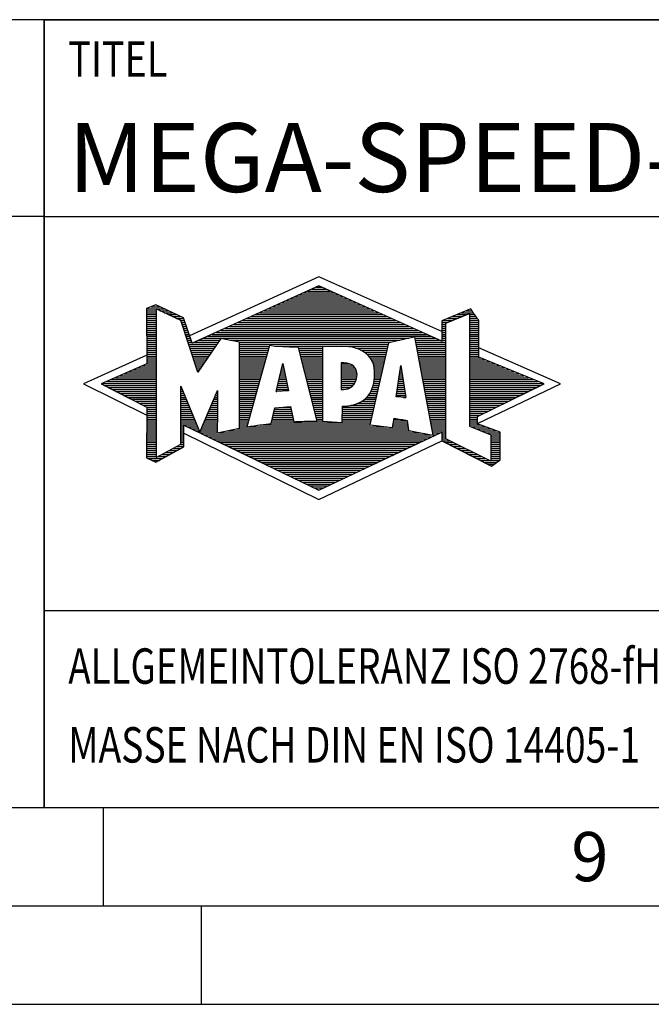
# Model space of a CAD drawing. Units: millimetres. Extents: x 0 to 594, y 0 to 420.
# Drawn here: x 393 to 425, y 0 to 50 of the extents above; entities that cross this region are included whole.
import ezdxf

# ---------------------------------------------------------------- set-up
doc = ezdxf.new("R2010")
doc.units = ezdxf.units.MM
doc.header["$LTSCALE"] = 32.67
doc.layers.add('608092582-000-00-ED1_FORMAT', color=7, linetype='CONTINUOUS')
doc.styles.get("Standard").update_dxf_attribs({"font": 'TXT.SHX', "width": 0.7})

# ---------------------------------------------------------------- blocks, each defined once
blk = doc.blocks.new('TITLEBLOCK_BL1', base_point=(489, 30))
at = {"layer": '608092582-000-00-ED1_FORMAT', "color": 7, "linetype": 'CONTINUOUS'}
for p, q in [((584, 50), (394, 50)), ((394, 10), (394, 50)), ((394, 40), (584, 40)), ((394, 20), (584, 20))]:
    blk.add_line(p, q, dxfattribs=at)
at = {"layer": '608092582-000-00-ED1_FORMAT', "color": 2, "linetype": 'CONTINUOUS', "width": 0.780952}
blk.add_text('TITEL', height=1.8, dxfattribs=at).set_placement((395.225, 47.1))
blk = doc.blocks.new('COPYRIGHT_BL2', base_point=(359, 30))
at = {"layer": '608092582-000-00-ED1_FORMAT', "color": 7, "linetype": 'CONTINUOUS'}
for p, q in [((394, 50), (324, 50)), ((324, 50), (324, 10)), ((394, 40), (324, 40))]:
    blk.add_line(p, q, dxfattribs=at)
at = {"layer": '608092582-000-00-ED1_FORMAT', "color": 3, "linetype": 'CONTINUOUS'}
blk.add_circle((338, 47), 1.5, dxfattribs=at)
blk.add_arc((338, 47), 0.915, 48.0077, 311.9923, dxfattribs=at)
at = {"layer": '608092582-000-00-ED1_FORMAT', "color": 2, "linetype": 'CONTINUOUS'}
for s, height, width, p in [('MAPAL', 2.5, 0.838095, (325, 45.75)), ('FABRIK FUER PRAEZISIONSWERKZEUGE DR. KRESS KG', 1.8, 0.781481, (325, 42.1)), ('ALLE RECHTE AN DEN IN DER ZEICHNUNG DARGESTELLTEN ERFIN-', 1.5, 0.771684, (324.5, 37.75)), ('DUNGEN, KNOW-HOW, TECHNISCHEN LOESUNGEN UND DESIGNS STEHEN', 1.5, 0.793103, (324.5, 35.5)), ('ALLEIN MAPAL ZU. SOWEIT MAPAL HIERAUF NOCH KEINE SCHUTZ-', 1.5, 0.780612, (324.5, 33.25)), ('RECHTE ANGEMELDET HAT, BEHAELT MAPAL SICH AUSDRUECKLICH', 1.5, 0.782684, (324.5, 31)), ('AUCH DAS RECHT ZUR EINREICHUNG VON SCHUTZRECHTSANMELDUNGEN', 1.5, 0.791872, (324.5, 28.75)), ('VOR. DIE ZEICHNUNG SOWIE DER DARGESTELLTE INHALT IST GEHEIM', 1.5, 0.77845, (324.5, 26.5)), ('ZU HALTEN. VERVIELFAELTIGUNGEN SIND NUR ZUM VEREINBARTEN', 1.5, 0.769558, (324.5, 24.25)), ('ZWECK GESTATTET. WEDER DIESE ZEICHNUNG NOCH KOPIEN HIERVON', 1.5, 0.796388, (324.5, 22)), ('DUERFEN DRITTEN ZUGAENGLICH GEMACHT WERDEN. MIT DER AUS-', 1.5, 0.794218, (324.5, 19.75)), ('HAENDIGUNG DIESER ZEICHNUNG IST KEINE NUTZUNGSRECHTSEIN-', 1.5, 0.773384, (324.5, 17.5)), ('RAEUMUNG VERBUNDEN. VERSTOESSE GEGEN DIE GEHEIMHALTUNGS-', 1.5, 0.775935, (324.5, 15.25)), ('VERPFLICHTUNG UND NUTZUNGSBESCHRAENKUNGEN WERDEN ', 1.5, 0.797376, (324.5, 13)), ('ZIVILRECHTLICH UND STRAFRECHTLICH VERFOLGT.', 1.5, 0.767996, (324.5, 10.75))]:
    blk.add_text(s, height=height, dxfattribs=dict(at, width=width)).set_placement(p)
blk = doc.blocks.new('FIRMENLOGO_BL3', base_point=(425.34, 30.061))
at = {"layer": '608092582-000-00-ED1_FORMAT', "color": 9, "linetype": 'CONTINUOUS'}
for p, q in [((407.95, 36.94), (401.391, 33.954)), ((414.202, 34.17), (407.95, 36.94)), ((406.937, 36.021), (408.973, 36.021)), ((407.157, 36.121), (408.751, 36.121)), ((407.378, 36.221), (408.528, 36.221)), ((407.598, 36.321), (408.305, 36.321)), ((407.819, 36.421), (408.083, 36.421)), ((399.666, 35.521), (399.692, 35.521)), ((405.834, 35.521), (410.087, 35.521)), ((406.055, 35.621), (409.864, 35.621)), ((406.275, 35.721), (409.641, 35.721)), ((406.496, 35.821), (409.419, 35.821)), ((406.716, 35.921), (409.196, 35.921)), ((399.207, 35.321), (400.109, 35.321)), ((399.207, 35.221), (399.683, 35.221)), ((399.207, 35.121), (399.683, 35.121)), ((399.207, 35.021), (399.683, 35.021)), ((399.431, 35.421), (399.901, 35.421)), ((399.884, 35.221), (400.318, 35.221)), ((400.093, 35.121), (400.526, 35.121)), ((400.302, 35.021), (400.735, 35.021)), ((404.732, 35.021), (411.2, 35.021)), ((404.952, 35.121), (410.977, 35.121)), ((405.173, 35.221), (410.754, 35.221)), ((405.393, 35.321), (410.532, 35.321)), ((405.614, 35.421), (410.309, 35.421)), ((414.409, 34.585), (415.61, 35.078)), ((414.961, 35.021), (415.472, 35.021)), ((415.202, 35.121), (415.804, 35.121)), ((415.444, 35.221), (415.738, 35.221)), ((415.61, 35.078), (415.61, 29.359)), ((415.61, 35.021), (415.873, 35.021)), ((399.208, 34.921), (399.683, 34.921)), ((399.208, 34.821), (399.683, 34.821)), ((399.208, 34.721), (399.683, 34.721)), ((399.208, 34.621), (399.683, 34.621)), ((399.208, 34.521), (399.683, 34.521)), ((400.512, 34.921), (400.943, 34.921)), ((400.721, 34.821), (401.089, 34.821)), ((400.93, 34.721), (401.124, 34.721)), ((400.972, 34.621), (401.158, 34.621)), ((401.005, 34.521), (401.193, 34.521)), ((403.63, 34.521), (412.313, 34.521)), ((403.85, 34.621), (412.09, 34.621)), ((404.071, 34.721), (411.868, 34.721)), ((404.291, 34.821), (411.645, 34.821)), ((404.511, 34.921), (411.422, 34.921)), ((414.203, 34.621), (414.497, 34.621)), ((414.203, 34.521), (414.409, 34.521)), ((414.236, 34.721), (414.74, 34.721)), ((414.409, 28.721), (414.409, 34.585)), ((414.478, 34.821), (414.984, 34.821)), ((414.719, 34.921), (415.228, 34.921)), ((415.61, 34.921), (415.943, 34.921)), ((415.61, 34.821), (416.013, 34.821)), ((415.61, 34.721), (416.079, 34.721)), ((415.61, 34.621), (416.079, 34.621)), ((415.61, 34.521), (416.079, 34.521)), ((399.208, 34.421), (399.683, 34.421)), ((399.208, 34.321), (399.683, 34.321)), ((399.208, 34.221), (399.683, 34.221)), ((399.208, 34.121), (399.683, 34.121)), ((399.208, 34.021), (399.683, 34.021)), ((401.038, 34.421), (401.228, 34.421)), ((401.072, 34.321), (401.263, 34.321)), ((401.105, 34.221), (401.298, 34.221)), ((401.138, 34.121), (401.333, 34.121)), ((401.172, 34.021), (401.368, 34.021)), ((402.527, 34.021), (413.426, 34.021)), ((402.748, 34.121), (413.203, 34.121)), ((402.968, 34.221), (412.981, 34.221)), ((403.189, 34.321), (412.758, 34.321)), ((403.409, 34.421), (412.535, 34.421)), ((414.202, 34.421), (414.409, 34.421)), ((414.202, 34.321), (414.409, 34.321)), ((414.202, 34.221), (414.409, 34.221)), ((414.202, 34.121), (414.409, 34.121)), ((414.202, 34.021), (414.409, 34.021)), ((415.61, 34.421), (416.079, 34.421)), ((415.61, 34.321), (416.079, 34.321)), ((415.61, 34.221), (416.079, 34.221)), ((415.61, 34.121), (416.079, 34.121)), ((415.61, 34.021), (416.079, 34.021)), ((399.208, 33.921), (399.683, 33.921)), ((399.208, 33.821), (399.683, 33.821)), ((399.208, 33.721), (399.683, 33.721)), ((399.208, 33.621), (399.683, 33.621)), ((399.209, 33.521), (399.683, 33.521)), ((401.205, 33.921), (401.403, 33.921)), ((401.238, 33.821), (401.438, 33.821)), ((401.272, 33.721), (401.473, 33.721)), ((401.305, 33.621), (401.507, 33.621)), ((401.338, 33.521), (402.77, 33.521)), ((401.645, 33.621), (402.838, 33.621)), ((401.866, 33.721), (402.906, 33.721)), ((402.086, 33.821), (412.536, 33.821)), ((402.307, 33.921), (413.649, 33.921)), ((403.456, 33.721), (412.079, 33.721)), ((403.93, 33.621), (411.602, 33.621)), ((403.93, 33.521), (411.477, 33.521)), ((412.844, 33.821), (413.871, 33.821)), ((412.863, 33.721), (414.094, 33.721)), ((412.882, 33.621), (414.409, 33.621)), ((412.9, 33.521), (414.409, 33.521)), ((414.202, 33.921), (414.409, 33.921)), ((414.202, 33.821), (414.409, 33.821)), ((414.202, 33.721), (414.409, 33.721)), ((415.61, 33.921), (416.079, 33.921)), ((415.61, 33.821), (416.079, 33.821)), ((415.61, 33.721), (416.079, 33.721)), ((415.61, 33.621), (416.079, 33.621)), ((415.61, 33.521), (416.079, 33.521)), ((399.209, 33.421), (399.683, 33.421)), ((399.209, 33.321), (399.683, 33.321)), ((399.209, 33.221), (399.683, 33.221)), ((399.209, 33.121), (399.683, 33.121)), ((399.209, 33.021), (399.683, 33.021)), ((401.372, 33.421), (402.702, 33.421)), ((401.405, 33.321), (402.635, 33.321)), ((401.438, 33.221), (402.567, 33.221)), ((401.472, 33.121), (402.499, 33.121)), ((401.505, 33.021), (402.431, 33.021)), ((403.93, 33.421), (405.442, 33.421)), ((403.93, 33.321), (405.414, 33.321)), ((403.93, 33.221), (405.386, 33.221)), ((403.93, 33.121), (405.358, 33.121)), ((403.93, 33.021), (405.33, 33.021)), ((405.722, 33.421), (411.454, 33.421)), ((406.925, 33.321), (408.139, 33.321)), ((406.951, 33.221), (408.139, 33.221)), ((406.976, 33.121), (408.139, 33.121)), ((407.001, 33.021), (408.139, 33.021)), ((409.819, 33.321), (411.431, 33.321)), ((410.074, 33.221), (411.409, 33.221)), ((410.251, 33.121), (411.386, 33.121)), ((410.379, 33.021), (411.363, 33.021)), ((412.919, 33.421), (414.409, 33.421)), ((412.938, 33.321), (414.409, 33.321)), ((412.956, 33.221), (414.409, 33.221)), ((412.975, 33.121), (414.409, 33.121)), ((412.994, 33.021), (414.409, 33.021)), ((415.61, 33.421), (416.079, 33.421)), ((415.61, 33.321), (416.079, 33.321)), ((415.61, 33.221), (416.079, 33.221)), ((415.61, 33.121), (416.079, 33.121)), ((415.61, 33.021), (416.079, 33.021)), ((420.227, 31.5), (416.079, 33.338)), ((399.209, 32.961), (396, 31.5)), ((399.189, 32.521), (399.683, 32.521)), ((399.209, 32.921), (399.683, 32.921)), ((399.209, 32.821), (399.683, 32.821)), ((399.209, 32.721), (399.683, 32.721)), ((399.209, 32.621), (399.683, 32.621)), ((401.538, 32.921), (402.364, 32.921)), ((401.571, 32.821), (402.296, 32.821)), ((401.605, 32.721), (402.228, 32.721)), ((401.638, 32.621), (402.161, 32.621)), ((401.671, 32.521), (402.093, 32.521)), ((403.93, 32.921), (405.303, 32.921)), ((403.93, 32.821), (405.275, 32.821)), ((403.93, 32.721), (405.247, 32.721)), ((403.93, 32.621), (405.219, 32.621)), ((403.93, 32.521), (405.191, 32.521)), ((405.789, 31.119), (406.121, 32.544)), ((406.116, 32.521), (406.126, 32.521)), ((406.121, 32.544), (406.418, 31.155)), ((407.027, 32.921), (408.139, 32.921)), ((407.052, 32.821), (408.139, 32.821)), ((407.078, 32.721), (408.139, 32.721)), ((407.103, 32.621), (408.139, 32.621)), ((407.128, 32.521), (408.139, 32.521)), ((409.084, 32.521), (409.515, 32.521)), ((410.479, 32.921), (411.34, 32.921)), ((410.564, 32.821), (411.317, 32.821)), ((410.626, 32.721), (411.295, 32.721)), ((410.679, 32.621), (411.272, 32.621)), ((410.719, 32.521), (411.249, 32.521)), ((413.012, 32.921), (414.409, 32.921)), ((413.031, 32.821), (414.409, 32.821)), ((413.05, 32.721), (414.409, 32.721)), ((413.068, 32.621), (414.409, 32.621)), ((413.087, 32.521), (414.409, 32.521)), ((415.61, 32.921), (416.079, 32.921)), ((415.61, 32.821), (416.171, 32.821)), ((415.61, 32.721), (416.415, 32.721)), ((415.61, 32.621), (416.659, 32.621)), ((415.61, 32.521), (416.904, 32.521)), ((398.068, 32.021), (399.683, 32.021)), ((398.292, 32.121), (399.683, 32.121)), ((398.516, 32.221), (399.683, 32.221)), ((398.74, 32.321), (399.683, 32.321)), ((398.965, 32.421), (399.683, 32.421)), ((401.705, 32.421), (402.025, 32.421)), ((401.738, 32.321), (401.957, 32.321)), ((401.771, 32.221), (401.89, 32.221)), ((401.805, 32.121), (401.822, 32.121)), ((403.93, 32.421), (405.163, 32.421)), ((403.93, 32.321), (405.135, 32.321)), ((403.93, 32.221), (405.107, 32.221)), ((403.93, 32.121), (405.079, 32.121)), ((403.93, 32.021), (405.051, 32.021)), ((405.999, 32.021), (406.233, 32.021)), ((406.023, 32.121), (406.212, 32.121)), ((406.046, 32.221), (406.19, 32.221)), ((406.069, 32.321), (406.169, 32.321)), ((406.092, 32.421), (406.147, 32.421)), ((407.154, 32.421), (408.139, 32.421)), ((407.179, 32.321), (408.139, 32.321)), ((407.204, 32.221), (408.14, 32.221)), ((407.23, 32.121), (408.14, 32.121)), ((407.255, 32.021), (408.14, 32.021)), ((409.085, 32.421), (409.705, 32.421)), ((409.085, 32.321), (409.799, 32.321)), ((409.086, 32.221), (409.852, 32.221)), ((409.086, 32.121), (409.88, 32.121)), ((409.087, 32.021), (409.895, 32.021)), ((410.749, 32.421), (411.226, 32.421)), ((410.77, 32.321), (411.204, 32.321)), ((410.785, 32.221), (411.181, 32.221)), ((410.788, 32.121), (411.158, 32.121)), ((410.791, 32.021), (411.135, 32.021)), ((411.892, 30.854), (412.118, 32.434)), ((412.059, 32.021), (412.182, 32.021)), ((412.073, 32.121), (412.167, 32.121)), ((412.087, 32.221), (412.151, 32.221)), ((412.101, 32.321), (412.135, 32.321)), ((412.116, 32.421), (412.12, 32.421)), ((412.118, 32.434), (412.373, 30.811)), ((413.106, 32.421), (414.409, 32.421)), ((413.124, 32.321), (414.409, 32.321)), ((413.143, 32.221), (414.409, 32.221)), ((413.162, 32.121), (414.409, 32.121)), ((413.18, 32.021), (414.409, 32.021)), ((415.61, 32.421), (417.148, 32.421)), ((415.61, 32.321), (417.393, 32.321)), ((415.61, 32.221), (417.637, 32.221)), ((415.61, 32.121), (417.882, 32.121)), ((415.61, 32.021), (418.126, 32.021)), ((396.947, 31.521), (399.683, 31.521)), ((397.171, 31.621), (399.683, 31.621)), ((397.395, 31.721), (399.683, 31.721)), ((397.62, 31.821), (399.683, 31.821)), ((397.844, 31.921), (399.683, 31.921)), ((403.93, 31.921), (405.024, 31.921)), ((403.93, 31.821), (404.996, 31.821)), ((403.93, 31.721), (404.968, 31.721)), ((403.93, 31.621), (404.94, 31.621)), ((403.93, 31.521), (404.912, 31.521)), ((405.883, 31.521), (406.34, 31.521)), ((405.906, 31.621), (406.318, 31.621)), ((405.929, 31.721), (406.297, 31.721)), ((405.953, 31.821), (406.276, 31.821)), ((405.976, 31.921), (406.254, 31.921)), ((407.281, 31.921), (408.14, 31.921)), ((407.306, 31.821), (408.14, 31.821)), ((407.331, 31.721), (408.14, 31.721)), ((407.357, 31.621), (408.14, 31.621)), ((407.382, 31.521), (408.14, 31.521)), ((409.088, 31.921), (409.895, 31.921)), ((409.088, 31.821), (409.883, 31.821)), ((409.089, 31.721), (409.862, 31.721)), ((409.089, 31.621), (409.828, 31.621)), ((409.09, 31.521), (409.776, 31.521)), ((410.736, 31.521), (411.021, 31.521)), ((410.752, 31.621), (411.044, 31.621)), ((410.767, 31.721), (411.067, 31.721)), ((410.778, 31.821), (411.09, 31.821)), ((410.785, 31.921), (411.112, 31.921)), ((411.987, 31.521), (412.261, 31.521)), ((412.002, 31.621), (412.245, 31.621)), ((412.016, 31.721), (412.23, 31.721)), ((412.03, 31.821), (412.214, 31.821)), ((412.044, 31.921), (412.198, 31.921)), ((413.199, 31.921), (414.409, 31.921)), ((413.218, 31.821), (414.409, 31.821)), ((413.236, 31.721), (414.409, 31.721)), ((413.255, 31.621), (414.409, 31.621)), ((413.274, 31.521), (414.409, 31.521)), ((415.61, 31.921), (418.37, 31.921)), ((415.61, 31.821), (418.615, 31.821)), ((415.61, 31.721), (418.859, 31.721)), ((415.61, 31.621), (419.104, 31.621)), ((415.61, 31.521), (419.348, 31.521)), ((396, 31.5), (399.209, 29.925)), ((397.056, 31.421), (399.683, 31.421)), ((397.251, 31.321), (399.683, 31.321)), ((397.447, 31.221), (399.683, 31.221)), ((397.642, 31.121), (399.683, 31.121)), ((397.837, 31.021), (399.683, 31.021)), ((400.94, 31.321), (400.966, 31.321)), ((400.94, 31.221), (401.007, 31.221)), ((400.94, 31.121), (401.049, 31.121)), ((400.94, 31.021), (401.091, 31.021)), ((402.736, 31.021), (402.801, 31.021)), ((402.778, 31.121), (402.801, 31.121)), ((403.93, 31.421), (404.884, 31.421)), ((403.93, 31.321), (404.856, 31.321)), ((403.93, 31.221), (404.828, 31.221)), ((403.93, 31.121), (404.8, 31.121)), ((403.93, 31.021), (404.772, 31.021)), ((406.418, 31.155), (405.789, 31.119)), ((405.789, 31.121), (405.821, 31.121)), ((405.813, 31.221), (406.404, 31.221)), ((405.836, 31.321), (406.383, 31.321)), ((405.859, 31.421), (406.361, 31.421)), ((407.407, 31.421), (408.14, 31.421)), ((407.433, 31.321), (408.14, 31.321)), ((407.458, 31.221), (408.14, 31.221)), ((407.483, 31.121), (408.14, 31.121)), ((407.509, 31.021), (408.14, 31.021)), ((409.091, 31.421), (409.698, 31.421)), ((409.091, 31.321), (409.572, 31.321)), ((410.542, 31.021), (410.907, 31.021)), ((410.599, 31.121), (410.93, 31.121)), ((410.642, 31.221), (410.953, 31.221)), ((410.681, 31.321), (410.976, 31.321)), ((410.709, 31.421), (410.999, 31.421)), ((411.916, 31.021), (412.34, 31.021)), ((411.93, 31.121), (412.324, 31.121)), ((411.944, 31.221), (412.308, 31.221)), ((411.959, 31.321), (412.293, 31.321)), ((411.973, 31.421), (412.277, 31.421)), ((413.292, 31.421), (414.409, 31.421)), ((413.311, 31.321), (414.409, 31.321)), ((413.329, 31.221), (414.409, 31.221)), ((413.348, 31.121), (414.409, 31.121)), ((413.367, 31.021), (414.409, 31.021)), ((415.61, 31.421), (419.235, 31.421)), ((415.61, 31.321), (419.03, 31.321)), ((415.61, 31.221), (418.825, 31.221)), ((415.61, 31.121), (418.62, 31.121)), ((415.61, 31.021), (418.414, 31.021)), ((416.018, 29.489), (420.227, 31.5)), ((398.033, 30.921), (399.683, 30.921)), ((398.228, 30.821), (399.683, 30.821)), ((398.424, 30.721), (399.683, 30.721)), ((398.619, 30.621), (399.683, 30.621)), ((398.815, 30.521), (399.683, 30.521)), ((400.94, 30.921), (401.133, 30.921)), ((400.94, 30.821), (401.174, 30.821)), ((400.94, 30.721), (401.216, 30.721)), ((400.94, 30.621), (401.258, 30.621)), ((400.94, 30.521), (401.299, 30.521)), ((402.525, 30.521), (402.801, 30.521)), ((402.567, 30.621), (402.801, 30.621)), ((402.609, 30.721), (402.801, 30.721)), ((402.651, 30.821), (402.801, 30.821)), ((402.694, 30.921), (402.801, 30.921)), ((403.93, 30.921), (404.745, 30.921)), ((403.93, 30.821), (404.717, 30.821)), ((403.93, 30.721), (404.689, 30.721)), ((403.93, 30.621), (404.661, 30.621)), ((403.93, 30.521), (404.633, 30.521)), ((407.534, 30.921), (408.14, 30.921)), ((407.56, 30.821), (408.14, 30.821)), ((407.585, 30.721), (408.14, 30.721)), ((407.61, 30.621), (408.141, 30.621)), ((407.636, 30.521), (408.141, 30.521)), ((409.949, 30.521), (410.794, 30.521)), ((410.146, 30.621), (410.816, 30.621)), ((410.283, 30.721), (410.839, 30.721)), ((410.389, 30.821), (410.862, 30.821)), ((410.477, 30.921), (410.885, 30.921)), ((412.373, 30.811), (411.892, 30.854)), ((411.902, 30.921), (412.355, 30.921)), ((412.257, 30.821), (412.371, 30.821)), ((413.385, 30.921), (414.409, 30.921)), ((413.404, 30.821), (414.409, 30.821)), ((413.423, 30.721), (414.409, 30.721)), ((413.441, 30.621), (414.409, 30.621)), ((413.46, 30.521), (414.409, 30.521)), ((415.61, 30.921), (418.209, 30.921)), ((415.61, 30.821), (418.004, 30.821)), ((415.61, 30.721), (417.799, 30.721)), ((415.61, 30.621), (417.593, 30.621)), ((415.61, 30.521), (417.388, 30.521)), ((399.01, 30.421), (399.683, 30.421)), ((399.205, 30.321), (399.683, 30.321)), ((399.209, 30.221), (399.683, 30.221)), ((399.209, 30.121), (399.683, 30.121)), ((399.209, 30.021), (399.683, 30.021)), ((400.94, 30.421), (401.341, 30.421)), ((400.94, 30.321), (401.383, 30.321)), ((400.94, 30.221), (401.424, 30.221)), ((400.94, 30.121), (401.466, 30.121)), ((400.94, 30.021), (401.508, 30.021)), ((402.314, 30.021), (402.8, 30.021)), ((402.356, 30.121), (402.801, 30.121)), ((402.398, 30.221), (402.801, 30.221)), ((402.441, 30.321), (402.801, 30.321)), ((402.483, 30.421), (402.801, 30.421)), ((403.93, 30.421), (404.605, 30.421)), ((403.93, 30.321), (404.577, 30.321)), ((403.93, 30.221), (404.549, 30.221)), ((403.93, 30.121), (404.521, 30.121)), ((403.93, 30.021), (404.493, 30.021)), ((405.651, 30.021), (406.592, 30.021)), ((405.674, 30.121), (406.571, 30.121)), ((405.697, 30.221), (406.55, 30.221)), ((406.145, 30.321), (406.529, 30.321)), ((407.661, 30.421), (408.141, 30.421)), ((407.686, 30.321), (408.141, 30.321)), ((407.712, 30.221), (408.141, 30.221)), ((407.737, 30.121), (408.141, 30.121)), ((407.762, 30.021), (408.141, 30.021)), ((409.149, 30.121), (410.702, 30.121)), ((409.149, 30.021), (410.68, 30.021)), ((409.15, 30.321), (410.748, 30.321)), ((409.15, 30.221), (410.725, 30.221)), ((409.583, 30.421), (410.771, 30.421)), ((413.479, 30.421), (414.409, 30.421)), ((413.497, 30.321), (414.409, 30.321)), ((413.516, 30.221), (414.409, 30.221)), ((413.535, 30.121), (414.409, 30.121)), ((413.553, 30.021), (414.409, 30.021)), ((415.61, 30.421), (417.183, 30.421)), ((415.61, 30.321), (416.978, 30.321)), ((415.61, 30.221), (416.772, 30.221)), ((415.61, 30.121), (416.567, 30.121)), ((415.61, 30.021), (416.362, 30.021)), ((399.209, 29.921), (399.683, 29.921)), ((399.209, 29.821), (399.683, 29.821)), ((399.209, 29.721), (399.683, 29.721)), ((399.209, 29.621), (399.683, 29.621)), ((399.209, 29.521), (399.683, 29.521)), ((400.94, 29.921), (401.549, 29.921)), ((400.94, 29.821), (401.591, 29.821)), ((400.94, 29.721), (401.633, 29.721)), ((400.94, 29.621), (401.675, 29.621)), ((400.94, 29.521), (401.716, 29.521)), ((402.103, 29.521), (402.799, 29.521)), ((402.145, 29.621), (402.799, 29.621)), ((402.188, 29.721), (402.8, 29.721)), ((402.23, 29.821), (402.8, 29.821)), ((402.272, 29.921), (402.8, 29.921)), ((403.93, 29.921), (404.466, 29.921)), ((403.93, 29.821), (404.438, 29.821)), ((403.93, 29.721), (404.41, 29.721)), ((403.93, 29.621), (404.382, 29.621)), ((403.93, 29.521), (404.354, 29.521)), ((405.536, 29.521), (410.566, 29.521)), ((405.559, 29.621), (406.676, 29.621)), ((405.582, 29.721), (406.655, 29.721)), ((405.605, 29.821), (406.634, 29.821)), ((405.628, 29.921), (406.613, 29.921)), ((407.788, 29.921), (408.141, 29.921)), ((407.813, 29.821), (408.141, 29.821)), ((407.839, 29.721), (408.141, 29.721)), ((407.864, 29.621), (408.141, 29.621)), ((409.148, 29.821), (410.634, 29.821)), ((409.148, 29.721), (410.611, 29.721)), ((409.148, 29.621), (410.589, 29.621)), ((409.149, 29.921), (410.657, 29.921)), ((411.744, 29.521), (412.461, 29.521)), ((411.763, 29.621), (412.45, 29.621)), ((411.782, 29.721), (412.003, 29.721)), ((413.572, 29.921), (414.409, 29.921)), ((413.591, 29.821), (414.409, 29.821)), ((413.609, 29.721), (414.409, 29.721)), ((413.628, 29.621), (414.409, 29.621)), ((413.647, 29.521), (414.409, 29.521)), ((415.61, 29.921), (416.156, 29.921)), ((415.61, 29.821), (416.023, 29.821)), ((415.61, 29.721), (416.023, 29.721)), ((415.61, 29.621), (416.022, 29.621)), ((415.61, 29.521), (416.022, 29.521)), ((399.208, 29.321), (399.683, 29.321)), ((399.208, 29.221), (399.683, 29.221)), ((399.208, 29.121), (399.683, 29.121)), ((399.208, 29.021), (399.683, 29.021)), ((399.209, 29.421), (399.683, 29.421)), ((400.94, 29.421), (401.758, 29.421)), ((400.94, 29.321), (401.104, 29.321)), ((400.94, 29.221), (401.104, 29.221)), ((400.94, 29.121), (401.104, 29.121)), ((400.94, 29.021), (401.104, 29.021)), ((401.299, 29.321), (401.8, 29.321)), ((401.505, 29.221), (401.841, 29.221)), ((401.712, 29.121), (401.883, 29.121)), ((401.919, 29.021), (402.796, 29.021)), ((401.935, 29.121), (402.797, 29.121)), ((401.977, 29.221), (402.797, 29.221)), ((402.019, 29.321), (402.798, 29.321)), ((402.061, 29.421), (402.798, 29.421)), ((402.837, 29.021), (413.139, 29.021)), ((403.303, 29.121), (412.626, 29.121)), ((403.769, 29.221), (412.495, 29.221)), ((403.93, 29.421), (404.326, 29.421)), ((403.93, 29.321), (404.298, 29.321)), ((404.301, 29.321), (411.428, 29.321)), ((404.956, 29.421), (410.572, 29.421)), ((411.706, 29.321), (412.484, 29.321)), ((411.725, 29.421), (412.472, 29.421)), ((413.665, 29.421), (414.409, 29.421)), ((413.684, 29.321), (414.409, 29.321)), ((413.703, 29.221), (414.409, 29.221)), ((413.721, 29.121), (414.409, 29.121)), ((413.74, 29.021), (414.115, 29.021)), ((414.202, 29.021), (414.409, 29.021)), ((415.61, 29.421), (416.183, 29.421)), ((415.61, 29.359), (416.698, 28.918)), ((415.704, 29.321), (416.448, 29.321)), ((415.951, 29.221), (416.713, 29.221)), ((416.197, 29.121), (416.978, 29.121)), ((416.444, 29.021), (417.168, 29.021)), ((399.208, 28.921), (399.683, 28.921)), ((399.208, 28.821), (399.683, 28.821)), ((399.208, 28.721), (399.683, 28.721)), ((399.208, 28.621), (399.683, 28.621)), ((399.208, 28.521), (399.683, 28.521)), ((400.94, 28.921), (401.104, 28.921)), ((400.94, 28.821), (401.104, 28.821)), ((400.94, 28.721), (401.104, 28.721)), ((400.94, 28.621), (401.104, 28.621)), ((400.94, 28.521), (401.104, 28.521)), ((401.104, 28.995), (407.95, 25.634)), ((402.125, 28.921), (413.653, 28.921)), ((402.332, 28.821), (413.692, 28.821)), ((402.539, 28.721), (413.481, 28.721)), ((402.745, 28.621), (413.27, 28.621)), ((402.952, 28.521), (413.058, 28.521)), ((407.95, 25.634), (414.201, 28.621)), ((413.759, 28.921), (413.903, 28.921)), ((414.202, 28.921), (414.409, 28.921)), ((414.202, 28.821), (414.409, 28.821)), ((414.202, 28.721), (414.409, 28.721)), ((414.203, 28.621), (414.609, 28.621)), ((414.392, 28.521), (414.809, 28.521)), ((416.698, 27.576), (414.409, 28.721)), ((416.69, 28.921), (417.168, 28.921)), ((416.698, 28.918), (416.698, 27.576)), ((416.698, 28.821), (417.168, 28.821)), ((416.698, 28.721), (417.168, 28.721)), ((416.698, 28.621), (417.168, 28.621)), ((416.698, 28.521), (417.168, 28.521)), ((399.207, 28.021), (399.683, 28.021)), ((399.208, 28.421), (399.683, 28.421)), ((399.208, 28.321), (399.683, 28.321)), ((399.208, 28.221), (399.683, 28.221)), ((399.208, 28.121), (399.683, 28.121)), ((400.155, 28.021), (400.573, 28.021)), ((400.338, 28.121), (400.752, 28.121)), ((400.522, 28.221), (400.932, 28.221)), ((400.706, 28.321), (401.104, 28.321)), ((400.889, 28.421), (401.104, 28.421)), ((403.159, 28.421), (412.847, 28.421)), ((403.365, 28.321), (412.636, 28.321)), ((403.572, 28.221), (412.425, 28.221)), ((403.779, 28.121), (412.213, 28.121)), ((403.986, 28.021), (412.002, 28.021)), ((414.588, 28.421), (415.009, 28.421)), ((414.784, 28.321), (415.209, 28.321)), ((414.98, 28.221), (415.409, 28.221)), ((415.176, 28.121), (415.609, 28.121)), ((415.372, 28.021), (415.809, 28.021)), ((416.698, 28.421), (417.168, 28.421)), ((416.698, 28.321), (417.168, 28.321)), ((416.698, 28.221), (417.168, 28.221)), ((416.698, 28.121), (417.168, 28.121)), ((416.698, 28.021), (417.168, 28.021)), ((399.207, 27.921), (399.683, 27.921)), ((399.207, 27.821), (399.683, 27.821)), ((399.282, 27.721), (400.036, 27.721)), ((399.482, 27.621), (399.856, 27.621)), ((399.788, 27.821), (400.215, 27.821)), ((399.971, 27.921), (400.394, 27.921)), ((404.192, 27.921), (411.791, 27.921)), ((404.399, 27.821), (411.58, 27.821)), ((404.606, 27.721), (411.369, 27.721)), ((404.812, 27.621), (411.157, 27.621)), ((405.019, 27.521), (410.946, 27.521)), ((415.568, 27.921), (416.009, 27.921)), ((415.765, 27.821), (416.209, 27.821)), ((415.961, 27.721), (416.409, 27.721)), ((416.157, 27.621), (416.609, 27.621)), ((416.353, 27.521), (416.996, 27.521)), ((416.698, 27.921), (417.168, 27.921)), ((416.698, 27.821), (417.168, 27.821)), ((416.698, 27.721), (417.168, 27.721)), ((416.698, 27.621), (417.128, 27.621)), ((405.226, 27.421), (410.735, 27.421)), ((405.432, 27.321), (410.524, 27.321)), ((405.639, 27.221), (410.312, 27.221)), ((405.846, 27.121), (410.101, 27.121)), ((406.052, 27.021), (409.89, 27.021)), ((416.549, 27.421), (416.864, 27.421)), ((406.259, 26.921), (409.679, 26.921)), ((406.466, 26.821), (409.467, 26.821)), ((406.672, 26.721), (409.256, 26.721)), ((406.879, 26.621), (409.045, 26.621)), ((407.086, 26.521), (408.834, 26.521)), ((407.292, 26.421), (408.622, 26.421)), ((407.499, 26.321), (408.411, 26.321)), ((407.706, 26.221), (408.2, 26.221)), ((407.912, 26.121), (407.989, 26.121))]:
    blk.add_line(p, q, dxfattribs=at)
for points, knots in [([(414.203, 28.618), (414.203, 28.618), (414.202, 29.062), (414.202, 29.062), (414.202, 29.062), (407.95, 26.103), (407.95, 26.103), (407.95, 26.103), (401.104, 29.415), (401.104, 29.415), (401.104, 29.415), (401.104, 28.317), (401.104, 28.317), (401.104, 28.317), (399.68, 27.522), (399.68, 27.522), (399.68, 27.522), (399.207, 27.758), (399.207, 27.758), (399.207, 27.758), (399.209, 30.319), (399.209, 30.319), (399.209, 30.319), (396.901, 31.5), (396.901, 31.5), (396.901, 31.5), (399.209, 32.53), (399.209, 32.53), (399.209, 32.53), (399.207, 35.326), (399.207, 35.326), (399.207, 35.326), (399.68, 35.527), (399.68, 35.527), (399.68, 35.527), (401.076, 34.857), (401.076, 34.857), (401.076, 34.857), (401.526, 33.567), (401.526, 33.567), (401.526, 33.567), (407.95, 36.481), (407.95, 36.481), (407.95, 36.481), (414.202, 33.672), (414.202, 33.672), (414.202, 33.672), (414.203, 34.707), (414.203, 34.707), (414.203, 34.707), (415.676, 35.317), (415.676, 35.317), (415.68, 35.29), (416.079, 34.726), (416.079, 34.726), (416.079, 34.726), (416.079, 32.858), (416.079, 32.858), (416.079, 32.858), (419.398, 31.5), (419.398, 31.5), (419.398, 31.5), (416.023, 29.856), (416.023, 29.856), (416.023, 29.856), (416.022, 29.482), (416.022, 29.482), (416.022, 29.482), (417.168, 29.049), (417.168, 29.049), (417.168, 29.049), (417.168, 27.651), (417.168, 27.651), (417.168, 27.651), (416.737, 27.325), (416.737, 27.325), (416.737, 27.325), (414.203, 28.618), (414.203, 28.618)], [0, 0, 0, 0, 1, 1, 1, 2, 2, 2, 3, 3, 3, 4, 4, 4, 5, 5, 5, 6, 6, 6, 7, 7, 7, 8, 8, 8, 9, 9, 9, 10, 10, 10, 11, 11, 11, 12, 12, 12, 13, 13, 13, 14, 14, 14, 15, 15, 15, 16, 16, 16, 17, 17, 17, 18, 18, 18, 19, 19, 19, 20, 20, 20, 21, 21, 21, 22, 22, 22, 23, 23, 23, 24, 24, 24, 25, 25, 25, 26, 26, 26, 26]), ([(401.81, 32.104), (401.81, 32.104), (402.97, 33.817), (402.97, 33.817), (402.97, 33.817), (403.93, 33.628), (403.93, 33.628), (403.93, 33.628), (403.93, 29.256), (403.93, 29.256), (403.93, 29.256), (402.796, 29.012), (402.796, 29.012), (402.796, 29.012), (402.809, 31.186), (402.799, 31.172), (402.799, 31.172), (401.909, 29.059), (401.909, 29.059), (401.909, 29.059), (400.94, 31.383), (400.94, 31.383), (400.94, 31.383), (400.94, 28.449), (400.94, 28.449), (400.94, 28.449), (399.683, 27.764), (399.683, 27.764), (399.683, 27.764), (399.683, 35.317), (399.683, 35.317), (399.683, 35.317), (400.94, 34.716), (400.94, 34.716), (400.94, 34.716), (401.81, 32.104), (401.81, 32.104)], [0, 0, 0, 0, 1, 1, 1, 2, 2, 2, 3, 3, 3, 4, 4, 4, 5, 5, 5, 6, 6, 6, 7, 7, 7, 8, 8, 8, 9, 9, 9, 10, 10, 10, 11, 11, 11, 12, 12, 12, 12]), ([(413.763, 28.9), (413.763, 28.9), (412.503, 29.145), (412.503, 29.145), (412.503, 29.145), (412.446, 29.651), (412.446, 29.651), (412.249, 29.696), (411.99, 29.708), (411.79, 29.763), (411.79, 29.763), (411.699, 29.285), (411.699, 29.285), (411.219, 29.349), (411.034, 29.373), (410.544, 29.424), (410.544, 29.424), (411.494, 33.598), (411.494, 33.598), (412.105, 33.715), (412.832, 33.889), (412.832, 33.889), (412.832, 33.889), (413.763, 28.9), (413.763, 28.9)], [0, 0, 0, 0, 1, 1, 1, 2, 2, 2, 3, 3, 3, 4, 4, 4, 5, 5, 5, 6, 6, 6, 7, 7, 7, 8, 8, 8, 8]), ([(406.916, 33.358), (406.916, 33.358), (407.867, 29.607), (407.867, 29.607), (407.502, 29.612), (406.941, 29.61), (406.686, 29.577), (406.686, 29.577), (406.522, 30.353), (406.522, 30.353), (406.522, 30.353), (405.712, 30.284), (405.712, 30.284), (405.712, 30.284), (405.528, 29.489), (405.528, 29.489), (405.235, 29.448), (404.826, 29.42), (404.298, 29.32), (404.298, 29.32), (405.451, 33.453), (405.451, 33.453), (406.032, 33.375), (406.197, 33.385), (406.916, 33.358)], [0, 0, 0, 0, 1, 1, 1, 2, 2, 2, 3, 3, 3, 4, 4, 4, 5, 5, 5, 6, 6, 6, 7, 7, 7, 8, 8, 8, 8]), ([(410.792, 32.027), (410.771, 31.537), (410.704, 30.382), (409.15, 30.382), (409.15, 30.382), (409.147, 29.544), (409.147, 29.544), (409.147, 29.544), (408.141, 29.619), (408.141, 29.619), (408.141, 29.619), (408.139, 33.384), (408.139, 33.384), (408.139, 33.384), (409.093, 33.414), (409.093, 33.414), (410.207, 33.433), (410.826, 32.833), (410.792, 32.027)], [0, 0, 0, 0, 1, 1, 1, 2, 2, 2, 3, 3, 3, 4, 4, 4, 5, 5, 5, 6, 6, 6, 6]), ([(409.9, 31.974), (409.861, 31.105), (409.092, 31.227), (409.092, 31.227), (409.092, 31.227), (409.084, 32.579), (409.084, 32.579), (409.479, 32.569), (409.878, 32.505), (409.9, 31.974)], [0, 0, 0, 0, 1, 1, 1, 2, 2, 2, 3, 3, 3, 3])]:
    blk.add_open_spline(points, degree=3, knots=knots, dxfattribs=at)
blk = doc.blocks.new('TITLEBLOCK_ELEMENTS_BL4', base_point=(416.969, 15))
at = {"layer": '608092582-000-00-ED1_FORMAT', "color": 3, "linetype": 'CONTINUOUS'}
blk.add_circle((437.464, 13.175), 1.25, dxfattribs=at)
at = {"layer": '608092582-000-00-ED1_FORMAT', "color": 2, "linetype": 'CONTINUOUS'}
for s, width, p in [('ALLGEMEINTOLERANZ ISO 2768-fH', 0.760263, (395.225, 16.275)), ('MASSE NACH DIN EN ISO 14405-1', 0.770936, (395.225, 12.275)), ('E', 0.714286, (437.082, 12.275))]:
    blk.add_text(s, height=1.8, dxfattribs=dict(at, width=width)).set_placement(p)

msp = doc.modelspace()

# ---------------------------------------------------------------- linework, layer by layer
at = {"layer": '608092582-000-00-ED1_FORMAT', "color": 3, "linetype": 'CONTINUOUS'}
for p, q in [((394, 50), (584, 50)), ((394, 50), (394, 10)), ((394, 10), (584, 10)), ((397, 10), (397, 5)), ((5, 5), (589, 5)), ((402, 0), (402, 5)), ((0, 0), (594, 0))]:
    msp.add_line(p, q, dxfattribs=at)
at = {"layer": '608092582-000-00-ED1_FORMAT', "color": 7, "linetype": 'CONTINUOUS'}
msp.add_line((10, 10), (584, 10), dxfattribs=at)

# ---------------------------------------------------------------- block references
at = {"layer": '608092582-000-00-ED1_FORMAT', "color": 3, "linetype": 'CONTINUOUS'}
for name, p in [('COPYRIGHT_BL2', (359, 30)), ('TITLEBLOCK_BL1', (489, 30)), ('FIRMENLOGO_BL3', (425.3398, 30.0614)), ('TITLEBLOCK_ELEMENTS_BL4', (416.9694, 15))]:
    msp.add_blockref(name, p, dxfattribs=at)

# ---------------------------------------------------------------- texts
at = {"layer": '608092582-000-00-ED1_FORMAT', "color": 7, "linetype": 'CONTINUOUS', "insert": (395.225, 44.75), "char_height": 3.5, "width": 205.25, "attachment_point": 1, "line_spacing_factor": 0.9}
msp.add_mtext('MEGA-SPEED-DRILL-STEEL, SCHAFTFORM HAK, BESCHICHTET', dxfattribs=at)
at = {"layer": '608092582-000-00-ED1_FORMAT', "color": 2, "linetype": 'CONTINUOUS', "insert": (420.7798, 8.75), "char_height": 2.5, "width": 3.660714, "attachment_point": 1, "line_spacing_factor": 0.9}
msp.add_mtext('9', dxfattribs=at)

doc.saveas('drawing.dxf')
